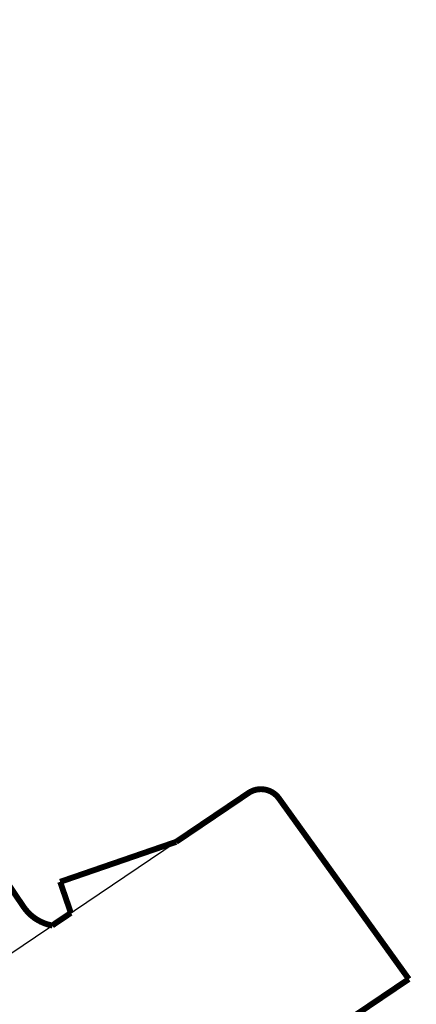
# Model space of a CAD drawing. Units: inches. Extents: x -20.1 to 35.6, y -5.5 to 16.8.
# Drawn here: x -12.3 to -12.3, y 13.6 to 13.6 of the extents above; entities that cross this region are included whole.
import ezdxf
from ezdxf import colors
from ezdxf.entities.mleader import LeaderData, LeaderLine
from ezdxf.math import Vec2, Vec3

# ---------------------------------------------------------------- set-up
doc = ezdxf.new("R2010")
doc.units = ezdxf.units.IN
doc.header["$LTSCALE"] = 0.605
doc.header["$MEASUREMENT"] = 0
doc.layers.get('0').update_dxf_attribs({"linetype": 'CONTINUOUS'})
doc.layers.add('12_COMPONENTS', color=7, linetype='CONTINUOUS')
doc.styles.get("Standard").update_dxf_attribs({"font": 'txt', "width": 0.8})

msp = doc.modelspace()

# ---------------------------------------------------------------- linework, layer by layer
at = {"layer": '12_COMPONENTS', "color": 7, "linetype": 'Continuous'}
msp.add_line((-12.36097992509057, 13.55030756423759), (-12.33280136554928, 13.56931424264054), dxfattribs=at)
at = {"layer": '12_COMPONENTS', "color": 7, "linetype": 'Continuous', "const_width": 0.0003189162949313104}
for points in [[(-12.32889156610347, 13.57195143566588), (-12.33280136554928, 13.56931424264054)], [(-12.32024352056219, 13.56191646047809), (-12.32725202001465, 13.57165836251722)], [(-12.34104007400567, 13.56582269495713), (-12.34382656977015, 13.56995384481648)], [(-12.33280136554928, 13.56931424264054), (-12.33905712207318, 13.56716021292408)], [(-12.33905712207318, 13.56716021292408), (-12.338479951552, 13.56548398801808)], [(-12.338479951552, 13.56548398801808), (-12.33948400855799, 13.56480674301615)], [(-12.32024370515849, 13.56191633596631), (-12.32506517455157, 13.55866421379698)]]:
    msp.add_lwpolyline(points, dxfattribs=at)
for points in [[(-12.32889159069538, 13.57195141907843, -0.4053875329687655), (-12.32725202064171, 13.57165836206639)], [(-12.3394714515316, 13.56480449991559, -0.2035644587538876), (-12.34104007400567, 13.56582269495713)]]:
    msp.add_lwpolyline(points, format="xyb", dxfattribs=at)

# ---------------------------------------------------------------- leaders
at = {"linetype": 'Continuous', "lineweight": 50}
ml = msp.add_multileader_mtext('Standard', dxfattribs=at)
ml.set_content('Wall or Draft\\P Curtain', color=256)
ml.set_leader_properties()
ml.build(insert=Vec2(0, 0))
ml.multileader.update_dxf_attribs({"dogleg_length": 0.1, "arrow_head_size": 0.09})
ctx = ml.context
ctx.base_point, ctx.char_height, ctx.arrow_head_size, ctx.landing_gap_size, ctx.plane_origin = Vec3(-13.90191531023696, 13.66084132917939), 0.12, 0.09, 0.05, Vec3(-11.41221052875599, 14.74956095694233)
ctx.text_align_type = 2
notes = []
notes.append((ctx, [(1, (1, 1, 0), (-12.97565161855339, 13.66084132917939), (-1, 0), 0.1, [(0, [(-12.1831434771207, 13.66084132917939)], 0, [])])]))
ctx.mtext.insert, ctx.mtext.width, ctx.mtext.alignment, ctx.mtext.flow_direction = Vec3(-13.12565161855339, 13.72226120747554), 1.48918759115179, 3, 5
for ctx, leaders in notes:
    for number, flags, end, landing, length, lines in leaders:
        leader = LeaderData()
        leader.index, (leader.has_last_leader_line, leader.has_dogleg_vector, leader.attachment_direction) = number, flags
        leader.last_leader_point, leader.dogleg_vector, leader.dogleg_length = Vec3(end), Vec3(landing), length
        for number, points, colour, breaks in lines:
            line = LeaderLine()
            line.index, line.vertices, line.color, line.breaks = number, Vec3.list(points), colors.encode_raw_color(colour), breaks
            leader.lines.append(line)
        ctx.leaders.append(leader)

doc.saveas('drawing.dxf')
